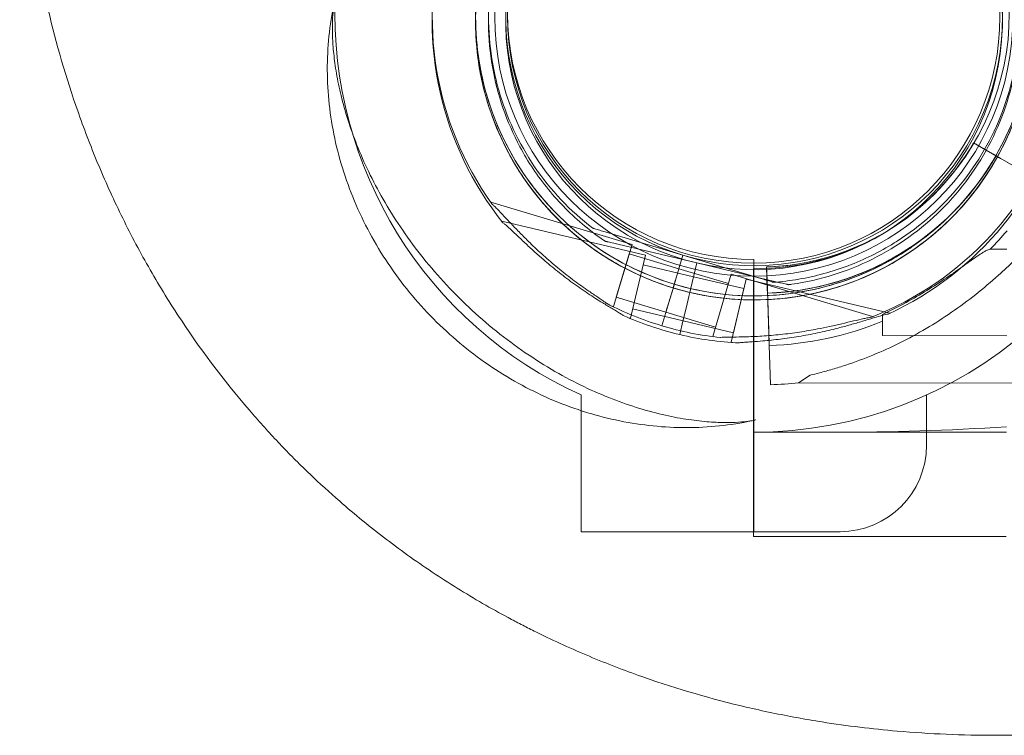
# Model space of a CAD drawing. Units: millimetres. Extents: x 21 to 31521, y 15 to 8515.
# Drawn here: x 5152 to 5380, y 4655 to 4820 of the extents above; entities that cross this region are included whole.
import ezdxf

# ---------------------------------------------------------------- set-up
doc = ezdxf.new("R2010")
doc.units = ezdxf.units.MM
doc.header["$MEASUREMENT"] = 0

msp = doc.modelspace()

# ---------------------------------------------------------------- linework, layer by layer
at = {"color": 0, "linetype": 'Continuous', "lineweight": 0}
for p, q in [((5267.77, 4791.06), (5267.77, 4791.06)), ((5377.17, 4789.44), (5372.8, 4791.98)), ((5372.8, 4791.98), (5372.8, 4791.98)), ((5372.8, 4791.98), (5372.8, 4791.98)), ((5372.8, 4791.98), (5377.17, 4789.44)), ((5375.39, 4790.47), (5379.34, 4788.19)), ((5388.52, 4782.86), (5375.39, 4790.47)), ((5381.66, 4786.84), (5379.34, 4788.19)), ((5293.73, 4768.41), (5261, 4778.21)), ((5361, 4777.56), (5361, 4777.56)), ((5361, 4777.56), (5361, 4777.56)), ((5296.81, 4765.93), (5263.57, 4773.81)), ((5284.62, 4772.2), (5284.62, 4772.2)), ((5287.49, 4771.34), (5305.52, 4765.95)), ((5305.52, 4765.95), (5287.49, 4771.34)), ((5287.49, 4769.19), (5287.49, 4769.19)), ((5289.43, 4754.04), (5293.73, 4768.41)), ((5308.72, 4764.16), (5290.41, 4768.5)), ((5290.41, 4768.5), (5308.72, 4764.16)), ((5354.43, 4768.78), (5354.43, 4768.78)), ((5290.08, 4756.2), (5293.09, 4766.26)), ((5304.58, 4762.82), (5293.09, 4766.26)), ((5293.35, 4751.34), (5296.81, 4765.93)), ((5303.8, 4760.2), (5305.52, 4765.95)), ((5305.52, 4765.95), (5303.8, 4760.2)), ((5303.8, 4760.2), (5305.52, 4765.95)), ((5305.52, 4765.95), (5305.52, 4765.95)), ((5305.52, 4765.95), (5305.52, 4765.95)), ((5323.54, 4760.55), (5305.52, 4765.95)), ((5305.52, 4765.95), (5305.52, 4765.95)), ((5305.52, 4765.95), (5323.54, 4760.55)), ((5376.65, 4767.33), (5380.55, 4767.32)), ((5307.97, 4760.98), (5296.29, 4763.74)), ((5308.72, 4764.16), (5307.34, 4758.32)), ((5307.34, 4758.32), (5308.72, 4764.16)), ((5307.34, 4758.32), (5308.72, 4764.15)), ((5308.72, 4764.15), (5307.34, 4758.32)), ((5308.72, 4764.16), (5308.72, 4764.16)), ((5327.03, 4759.82), (5308.72, 4764.15)), ((5308.72, 4764.15), (5308.72, 4764.15)), ((5308.72, 4764.15), (5327.03, 4759.82)), ((5321.92, 4764.96), (5321.92, 4762.78)), ((5316.08, 4759.38), (5304.58, 4762.82)), ((5312.42, 4747.16), (5316.72, 4761.53)), ((5349.45, 4751.73), (5316.72, 4761.53)), ((5321.87, 4762.78), (5321.87, 4700.79)), ((5321.92, 4762.78), (5321.92, 4733.72)), ((5325.06, 4758.17), (5324.9, 4763.23)), ((5324.9, 4763.23), (5324.9, 4763.23)), ((5324.9, 4763.23), (5325, 4760.23)), ((5324.9, 4763.23), (5325.06, 4758.17)), ((5324.9, 4763.23), (5324.9, 4763.23)), ((5303.22, 4758.29), (5303.51, 4759.24)), ((5303.23, 4758.28), (5303.8, 4760.2)), ((5303.51, 4759.24), (5303.8, 4760.2)), ((5303.8, 4760.2), (5303.8, 4760.2)), ((5303.8, 4760.2), (5303.8, 4760.2)), ((5307.97, 4760.98), (5307.34, 4758.32)), ((5307.97, 4760.97), (5307.34, 4758.32)), ((5319.64, 4758.21), (5307.97, 4760.97)), ((5316.7, 4745.8), (5320.16, 4760.4)), ((5353.41, 4752.52), (5320.16, 4760.4)), ((5325, 4760.23), (5325.5, 4745.06)), ((5325, 4760.23), (5325, 4760.23)), ((5325.5, 4745.06), (5325, 4760.23)), ((5326.42, 4759.69), (5326.42, 4759.69)), ((5329.95, 4759.12), (5329.95, 4759.12)), ((5301.57, 4752.76), (5303.08, 4757.8)), ((5303.22, 4758.28), (5302.53, 4755.98)), ((5302.53, 4755.98), (5303.22, 4758.28)), ((5302.54, 4755.98), (5303.23, 4758.28)), ((5303.07, 4757.78), (5303.08, 4757.8)), ((5303.08, 4757.8), (5303.23, 4758.28)), ((5303.22, 4758.29), (5303.22, 4758.28)), ((5303.23, 4758.28), (5303.23, 4758.28)), ((5306.87, 4756.37), (5307.11, 4757.34)), ((5306.88, 4756.37), (5307.11, 4757.34)), ((5307.11, 4757.34), (5307.34, 4758.32)), ((5307.11, 4757.34), (5307.34, 4758.32)), ((5317.22, 4747.99), (5319.64, 4758.21)), ((5325.1, 4757.17), (5325.06, 4758.17)), ((5301.57, 4752.76), (5290.08, 4756.2)), ((5301.55, 4752.67), (5302.54, 4755.98)), ((5306.32, 4754.03), (5306.87, 4756.37)), ((5306.87, 4756.37), (5306.32, 4754.03)), ((5306.88, 4756.37), (5306.32, 4754.03)), ((5306.32, 4754.03), (5306.88, 4756.37)), ((5325.15, 4755.67), (5325.24, 4752.98)), ((5325.15, 4755.67), (5325.15, 4755.67)), ((5289.43, 4754.04), (5289.16, 4754.12)), ((5305.55, 4750.76), (5293.87, 4753.53)), ((5301.55, 4752.67), (5300.63, 4749.63)), ((5300.63, 4749.63), (5301.55, 4752.67)), ((5300.63, 4749.63), (5301.55, 4752.67)), ((5301.55, 4752.67), (5301.55, 4752.67)), ((5313.07, 4749.32), (5301.57, 4752.76)), ((5305.52, 4750.67), (5306.32, 4754.03)), ((5305.53, 4750.67), (5306.32, 4754.03)), ((5325.24, 4752.98), (5325.39, 4748.55)), ((5351.74, 4752.23), (5351.73, 4747.38)), ((5293.35, 4751.34), (5293.08, 4751.4)), ((5305.52, 4750.67), (5304.79, 4747.58)), ((5304.79, 4747.58), (5305.52, 4750.67)), ((5305.53, 4750.67), (5304.79, 4747.58)), ((5304.79, 4747.58), (5305.53, 4750.67)), ((5317.22, 4747.99), (5305.54, 4750.76)), ((5325.5, 4745.05), (5325.39, 4748.55)), ((5325.39, 4748.55), (5325.5, 4745.05)), ((5351.73, 4747.38), (5380.51, 4747.32)), ((5312.69, 4747.08), (5312.42, 4747.16)), ((5316.97, 4745.74), (5316.7, 4745.8)), ((5325.5, 4745.06), (5325.65, 4740.62)), ((5325.81, 4735.96), (5325.65, 4740.62)), ((5325.65, 4740.62), (5325.65, 4740.62)), ((5325.65, 4740.62), (5325.81, 4735.96)), ((5334.98, 4738.19), (5332.29, 4736.42)), ((5332.29, 4736.42), (5399.3, 4736.28)), ((5321.92, 4733.72), (5321.92, 4733.72)), ((5321.92, 4733.72), (5321.92, 4724.96)), ((5281.92, 4733.59), (5281.92, 4701.94)), ((5361.92, 4733.59), (5361.92, 4721.94)), ((5321.92, 4724.96), (5340.37, 4724.96)), ((5321.92, 4701.94), (5321.92, 4724.96)), ((5340.37, 4724.96), (5380.43, 4724.96)), ((5281.92, 4701.94), (5341.92, 4701.94)), ((5321.87, 4700.79), (5380.37, 4700.79))]:
    msp.add_line(p, q, dxfattribs=at)
for radius in [60, 57]:
    msp.add_circle((5321.92, 4821.11), radius, dxfattribs=at)
for centre, radius, start, end in [((5321.92, 4821.96), 97, 351.7041, 65.6461), ((5322.01, 4821.03), 74.54, 111.2676, 215.4031), ((5321.98, 4820.11), 74.54, 114.5969, 218.7324), ((5321.98, 4820.11), 64.5, 76.6647, 256.6647), ((5322.01, 4821.03), 64.5, 73.3353, 253.3334), ((5322.01, 4821.03), 64.5, 73.3353, 253.3334), ((5321.98, 4820.1), 64.5, 256.6647, 76.6647), ((5322.01, 4821.03), 64.5, 301.8194, 73.3334), ((5321.92, 4821.96), 59.18, 270, 90), ((5321.98, 4820.11), 57.5, 76.6647, 256.6647), ((5321.98, 4820.11), 57.5, 76.6647, 256.6647), ((5322.01, 4821.03), 57.5, 73.3353, 253.3353), ((5322.01, 4821.03), 57.5, 73.3353, 253.3331), ((5321.92, 4821.96), 57, 90, 270), ((5322.01, 4821.03), 57.5, 253.3353, 73.3331), ((5322.01, 4821.03), 57.5, 253.3353, 73.3331), ((5321.98, 4820.1), 57.5, 256.6647, 76.6647), ((5321.98, 4820.1), 57.5, 256.6647, 76.6647), ((5321.98, 4820.1), 74.54, 294.5969, 38.7324), ((5322.01, 4821.03), 74.54, 317.4812, 35.4031), ((5321.98, 4820.1), 64.5, 256.6647, 28.1806), ((5321.92, 4821.96), 97, 177.8831, 245.6461), ((5321.92, 4821.96), 97, 270, 351.704), ((5322.98, 4820.69), 57.5, 271.9108, 330.0421), ((5322.98, 4820.69), 57.5, 271.9108, 330.0421), ((5321.98, 4820.11), 64.5, 208.1806, 256.6647), ((5322.98, 4820.69), 63.56, 271.9108, 330.0266), ((5322.98, 4820.69), 63.56, 271.9108, 311.3958), ((5322.01, 4821.03), 74.54, 291.2676, 317.4785), ((5322.98, 4820.69), 75.69, 315.1659, 319.5329), ((5322.01, 4821.03), 74.54, 317.4785, 317.4812), ((5322.01, 4821.03), 64.5, 253.3353, 301.8194), ((5321.92, 4821.96), 59.18, 269.9457, 270), ((5322.01, 4821.03), 74.54, 242.6605, 253.3353), ((5321.98, 4820.11), 74.54, 245.9898, 256.6647), ((5322.01, 4821.03), 74.54, 253.337, 264.0102), ((5322.98, 4820.69), 75.69, 271.9108, 292.3348), ((5321.98, 4820.1), 74.54, 256.6647, 267.3395), ((5322.98, 4820.69), 84.78, 271.9108, 276.3028), ((5341.92, 4721.94), 20, 270, 0)]:
    msp.add_arc(centre, radius, start, end, dxfattribs=at)
for centre, major_axis, ratio, start_param, end_param in [((5241.14, 4644.51), (42.3, 90.61), 0.149865, 6.283119, 6.283229), ((5300.63, 4786.98), (-18.43, -57.1), 0.292649, 0.000015, 0.000021)]:
    msp.add_ellipse(centre, major_axis=major_axis, ratio=ratio, start_param=start_param, end_param=end_param, dxfattribs=at)
for points, knots in [([(5265.13, 4789.64), (5261.88, 4795.71), (5259.61, 4802.3), (5257.26, 4815.85), (5257.18, 4822.82), (5259.21, 4836.43), (5261.32, 4843.07), (5267.53, 4855.35), (5271.62, 4860.99), (5281.38, 4870.69), (5287.04, 4874.75), (5299.35, 4880.9), (5306.01, 4882.97), (5319.63, 4884.93), (5326.59, 4884.81), (5334.54, 4883.38), (5335.7, 4883.14), (5336.86, 4882.87)], [2.649749, 2.649749, 2.649749, 2.649749, 2.969749, 2.969749, 3.289749, 3.289749, 3.609749, 3.609749, 3.929749, 3.929749, 4.249749, 4.249749, 4.569749, 4.569749, 4.889749, 4.889749, 4.945134, 4.945134, 4.945134, 4.945134]), ([(5340.51, 4882.82), (5347.1, 4880.85), (5353.37, 4877.81), (5364.64, 4869.92), (5369.64, 4865.07), (5377.85, 4854.03), (5381.07, 4847.85), (5385.4, 4834.79), (5386.51, 4827.91), (5386.51, 4814.15), (5385.4, 4807.27), (5381.07, 4794.21), (5377.85, 4788.03), (5369.63, 4776.99), (5364.63, 4772.14), (5358.02, 4767.51), (5357.03, 4766.85), (5356.01, 4766.23)], [0.290887, 0.290887, 0.290887, 0.290887, 0.610887, 0.610887, 0.930887, 0.930887, 1.250887, 1.250887, 1.570887, 1.570887, 1.890887, 1.890887, 2.210887, 2.210887, 2.530887, 2.530887, 2.586239, 2.586239, 2.586239, 2.586239]), ([(5151.92, 4880.67), (5151.92, 4880.59), (5151.92, 4880.52), (5151.92, 4880.45), (5151.92, 4878.6), (5151.97, 4874.88), (5152.33, 4863.64), (5153.81, 4846.39), (5158.08, 4822.85), (5162.66, 4807.03), (5165.43, 4799.16), (5165.49, 4799), (5165.54, 4798.84), (5165.6, 4798.68), (5166.32, 4796.65), (5167.82, 4792.6), (5170.26, 4786.54), (5172.9, 4780.51), (5176.7, 4772.49), (5182, 4762.53), (5191.62, 4746.91), (5201.07, 4734.5), (5209.37, 4725.23), (5212.55, 4721.82), (5215.81, 4718.49), (5220.25, 4714.16), (5227.13, 4707.88), (5236.76, 4700.03), (5248.1, 4691.98), (5257.87, 4685.97), (5264.81, 4682.15), (5268.79, 4680.07), (5272.79, 4678.06), (5277.81, 4675.69), (5283.85, 4673.05), (5289.9, 4670.62), (5293.95, 4669.12), (5295.98, 4668.41), (5296.14, 4668.35), (5296.31, 4668.29), (5296.48, 4668.23), (5304.38, 4665.47), (5314.29, 4662.61), (5326.07, 4660), (5331.93, 4658.86), (5341.66, 4657.2), (5357.09, 4655.34), (5370.31, 4654.8), (5377.76, 4654.8)], [-20.012955, -20.012955, -20.012955, -20.012955, -19.999212, -19.999212, -19.999212, -19.649204, -19.299195, -17.89916, -16.499126, -15.099091, -15.099091, -15.099091, -15.07054, -15.07054, -15.07054, -14.709351, -14.348161, -13.986972, -13.625782, -12.903403, -12.181024, -10.736265, -10.495472, -10.254679, -10.013886, -9.773093, -9.291507, -8.569127, -7.846748, -7.124369, -6.763179, -6.582584, -6.40199, -6.0408, -5.67961, -5.318421, -4.957231, -4.957231, -4.957231, -4.92757, -4.92757, -4.92757, -3.519693, -3.167724, -2.815754, -2.463785, -1.407877, 0, 0, 0, 0]), ([(5267.77, 4791.06), (5264.68, 4796.84), (5262.51, 4803.13), (5260.27, 4816.05), (5260.19, 4822.7), (5262.13, 4835.67), (5264.14, 4842), (5270.06, 4853.71), (5273.97, 4859.09), (5283.27, 4868.34), (5288.67, 4872.21), (5300.41, 4878.07), (5306.75, 4880.05), (5313.5, 4881.02), (5313.76, 4881.05), (5314.02, 4881.09)], [2.649749, 2.649749, 2.649749, 2.649749, 2.969749, 2.969749, 3.289749, 3.289749, 3.609749, 3.609749, 3.929749, 3.929749, 4.249749, 4.249749, 4.569749, 4.569749, 4.582482, 4.582482, 4.582482, 4.582482]), ([(5303.51, 4759.24), (5296.92, 4761.21), (5290.65, 4764.25), (5279.38, 4772.14), (5274.38, 4777), (5266.16, 4788.04), (5262.94, 4794.22), (5258.62, 4807.28), (5257.51, 4814.16), (5257.51, 4827.92), (5258.62, 4834.8), (5262.95, 4847.86), (5266.17, 4854.04), (5274.39, 4865.07), (5279.39, 4869.93), (5286, 4874.56), (5286.99, 4875.21), (5288, 4875.84)], [3.43248, 3.43248, 3.43248, 3.43248, 3.75248, 3.75248, 4.07248, 4.07248, 4.39248, 4.39248, 4.71248, 4.71248, 5.03248, 5.03248, 5.35248, 5.35248, 5.67248, 5.67248, 5.727832, 5.727832, 5.727832, 5.727832]), ([(5284.62, 4772.2), (5279.41, 4776.19), (5274.85, 4781.02), (5267.47, 4791.87), (5264.65, 4797.89), (5261.06, 4810.51), (5260.28, 4817.1), (5260.84, 4830.21), (5262.18, 4836.72), (5266.84, 4848.99), (5270.15, 4854.74), (5278.43, 4864.92), (5283.39, 4869.34), (5289.14, 4873.01), (5289.36, 4873.15), (5289.58, 4873.29)], [3.795098, 3.795098, 3.795098, 3.795098, 4.115098, 4.115098, 4.435098, 4.435098, 4.755098, 4.755098, 5.075098, 5.075098, 5.395098, 5.395098, 5.715098, 5.715098, 5.727832, 5.727832, 5.727832, 5.727832]), ([(5359.4, 4869.86), (5364.61, 4865.87), (5369.17, 4861.05), (5376.55, 4850.2), (5379.36, 4844.18), (5382.95, 4831.56), (5383.73, 4824.96), (5383.17, 4811.85), (5381.83, 4805.35), (5377.18, 4793.08), (5373.86, 4787.32), (5365.58, 4777.14), (5360.62, 4772.72), (5354.88, 4769.05), (5354.65, 4768.91), (5354.43, 4768.78)], [0.653506, 0.653506, 0.653506, 0.653506, 0.973506, 0.973506, 1.293506, 1.293506, 1.613506, 1.613506, 1.933506, 1.933506, 2.253506, 2.253506, 2.573506, 2.573506, 2.586239, 2.586239, 2.586239, 2.586239]), ([(5378.84, 4850.56), (5382.09, 4844.5), (5384.36, 4837.91), (5386.71, 4824.36), (5386.79, 4817.39), (5384.76, 4803.78), (5382.65, 4797.14), (5376.44, 4784.86), (5372.34, 4779.22), (5362.59, 4769.52), (5356.93, 4765.46), (5344.61, 4759.31), (5337.96, 4757.24), (5324.34, 4755.28), (5317.37, 4755.4), (5309.43, 4756.83), (5308.26, 4757.07), (5307.11, 4757.34)], [5.791341, 5.791341, 5.791341, 5.791341, 6.111341, 6.111341, 6.431341, 6.431341, 6.751341, 6.751341, 7.071341, 7.071341, 7.391341, 7.391341, 7.711341, 7.711341, 8.031341, 8.031341, 8.086727, 8.086727, 8.086727, 8.086727]), ([(5376.19, 4849.15), (5379.29, 4843.37), (5381.45, 4837.08), (5383.7, 4824.16), (5383.78, 4817.51), (5381.84, 4804.54), (5379.83, 4798.21), (5373.9, 4786.5), (5370, 4781.12), (5360.7, 4771.87), (5355.3, 4768), (5343.56, 4762.14), (5337.22, 4760.16), (5330.47, 4759.19), (5330.21, 4759.16), (5329.95, 4759.12)], [5.791341, 5.791341, 5.791341, 5.791341, 6.111341, 6.111341, 6.431341, 6.431341, 6.751341, 6.751341, 7.071341, 7.071341, 7.391341, 7.391341, 7.711341, 7.711341, 7.724075, 7.724075, 7.724075, 7.724075]), ([(5282.2, 4729.88), (5279.64, 4730.71), (5277.12, 4731.66), (5272.17, 4733.81), (5269.74, 4735.01), (5264.99, 4737.64), (5262.66, 4739.08), (5258.15, 4742.18), (5255.96, 4743.84), (5251.73, 4747.37), (5249.69, 4749.24), (5245.81, 4753.16), (5243.95, 4755.21), (5240.45, 4759.49), (5238.8, 4761.71), (5235.73, 4766.29), (5234.3, 4768.65), (5231.69, 4773.49), (5230.5, 4775.96), (5228.39, 4781), (5227.46, 4783.56), (5225.87, 4788.74), (5225.2, 4791.36), (5224.15, 4796.61), (5223.76, 4799.26), (5223.26, 4804.53), (5223.14, 4807.17), (5223.19, 4812.41), (5223.34, 4815.01), (5223.93, 4820.17), (5224.36, 4822.74), (5224.93, 4825.27)], [0, 0, 0, 0, 8.094076, 8.094076, 16.220354, 16.220354, 24.412285, 24.412285, 32.654051, 32.654051, 40.9277, 40.9277, 49.21641, 49.21641, 57.505607, 57.505607, 65.776822, 65.776822, 74.014782, 74.014782, 82.200561, 82.200561, 90.316754, 90.316754, 98.346467, 98.346467, 106.284802, 106.284802, 114.131884, 114.131884, 121.943169, 121.943169, 121.943169, 121.943169]), ([(5224.92, 4825.26), (5224.87, 4825), (5224.79, 4824.6), (5224.63, 4823.55), (5224.55, 4822.9), (5224.41, 4821.37), (5224.36, 4820.47), (5224.32, 4818.45), (5224.34, 4817.33), (5224.45, 4814.86), (5224.55, 4813.5), (5224.88, 4810.6), (5225.1, 4809.05), (5225.7, 4805.77), (5226.07, 4804.03), (5226.98, 4800.42), (5227.52, 4798.55), (5228.78, 4794.69), (5229.51, 4792.7), (5231.17, 4788.64), (5232.1, 4786.56), (5234.17, 4782.36), (5235.31, 4780.24), (5237.81, 4775.96), (5239.17, 4773.82), (5242.11, 4769.54), (5243.7, 4767.41), (5247.08, 4763.19), (5248.88, 4761.12), (5252.66, 4757.06), (5254.65, 4755.08), (5258.78, 4751.27), (5260.93, 4749.44), (5265.32, 4745.97), (5267.58, 4744.33), (5272.12, 4741.29), (5274.42, 4739.87), (5278.95, 4737.32), (5281.19, 4736.17), (5283.44, 4735.12)], [0, 0, 0, 0, 5.331425, 5.331425, 10.588866, 10.588866, 15.99953, 15.99953, 21.557864, 21.557864, 27.390483, 27.390483, 33.465902, 33.465902, 39.827669, 39.827669, 46.420239, 46.420239, 53.294172, 53.294172, 60.455027, 60.455027, 67.892711, 67.892711, 75.620672, 75.620672, 83.62639, 83.62639, 91.866682, 91.866682, 100.272552, 100.272552, 108.734384, 108.734384, 117.130507, 117.130507, 125.343995, 125.343995, 133.128478, 133.128478, 133.128478, 133.128478]), ([(5287.49, 4769.19), (5285.85, 4770.3), (5284.26, 4771.49), (5281.21, 4774.02), (5279.75, 4775.36), (5276.95, 4778.17), (5275.62, 4779.65), (5273.11, 4782.72), (5271.93, 4784.31), (5269.73, 4787.61), (5268.71, 4789.31), (5267.77, 4791.06)], [2.1661932, 2.1661932, 2.1661932, 2.1661932, 2.2629042, 2.2629042, 2.3596153, 2.3596153, 2.4563264, 2.4563264, 2.5530374, 2.5530374, 2.6497485, 2.6497485, 2.6497485, 2.6497485]), ([(5372.8, 4791.98), (5372.8, 4791.98), (5372.81, 4791.97), (5372.88, 4791.93), (5372.93, 4791.9), (5373.05, 4791.83), (5373.14, 4791.78), (5373.33, 4791.67), (5373.44, 4791.6), (5373.67, 4791.47), (5373.8, 4791.39), (5374.09, 4791.23), (5374.25, 4791.14), (5374.55, 4790.96), (5374.71, 4790.87), (5375.06, 4790.67), (5375.23, 4790.57), (5375.39, 4790.47)], [8.885792, 8.885792, 8.885792, 8.885792, 9.441152, 9.441152, 9.996512, 9.996512, 10.551874, 10.551874, 11.107235, 11.107235, 11.662598, 11.662598, 12.21796, 12.21796, 12.773324, 12.773324, 13.328688, 13.328688, 13.328688, 13.328688]), ([(5375.39, 4790.47), (5375.23, 4790.57), (5375.06, 4790.67), (5374.71, 4790.87), (5374.55, 4790.96), (5374.25, 4791.14), (5374.09, 4791.23), (5373.8, 4791.39), (5373.67, 4791.47), (5373.44, 4791.6), (5373.33, 4791.67), (5373.14, 4791.78), (5373.05, 4791.83), (5372.93, 4791.9), (5372.88, 4791.93), (5372.81, 4791.97), (5372.8, 4791.98), (5372.8, 4791.98)], [4.442895, 4.442895, 4.442895, 4.442895, 4.998259, 4.998259, 5.553623, 5.553623, 6.108986, 6.108986, 6.664348, 6.664348, 7.21971, 7.21971, 7.775071, 7.775071, 8.330431, 8.330431, 8.885792, 8.885792, 8.885792, 8.885792]), ([(5307.11, 4757.34), (5303.57, 4758.18), (5300.1, 4759.32), (5293.4, 4762.17), (5290.17, 4763.88), (5284.05, 4767.81), (5281.16, 4770.04), (5275.78, 4774.95), (5273.31, 4777.63), (5268.84, 4783.38), (5266.85, 4786.44), (5265.13, 4789.64)], [1.8035413, 1.8035413, 1.8035413, 1.8035413, 1.9727827, 1.9727827, 2.1420242, 2.1420242, 2.3112656, 2.3112656, 2.4805071, 2.4805071, 2.6497485, 2.6497485, 2.6497485, 2.6497485]), ([(5378.04, 4788.94), (5377.35, 4787.74), (5376.62, 4786.57), (5375.09, 4784.28), (5374.29, 4783.16), (5372.62, 4780.97), (5371.74, 4779.9), (5369.93, 4777.83), (5368.99, 4776.82), (5367.05, 4774.87), (5366.04, 4773.92), (5365.01, 4773.01)], [2.0939303, 2.0939303, 2.0939303, 2.0939303, 2.1589643, 2.1589643, 2.2239983, 2.2239983, 2.2890323, 2.2890323, 2.3540663, 2.3540663, 2.4191003, 2.4191003, 2.4191003, 2.4191003]), ([(5378.04, 4788.94), (5378.04, 4788.94), (5378.03, 4788.94), (5378.01, 4788.95), (5377.99, 4788.96), (5377.95, 4788.99), (5377.92, 4789), (5377.86, 4789.04), (5377.82, 4789.06), (5377.75, 4789.11), (5377.7, 4789.13), (5377.61, 4789.19), (5377.55, 4789.22), (5377.46, 4789.28), (5377.4, 4789.31), (5377.29, 4789.38), (5377.23, 4789.41), (5377.17, 4789.44)], [0, 0, 0, 0, 0.18512, 0.18512, 0.37024, 0.37024, 0.555361, 0.555361, 0.740481, 0.740481, 0.925602, 0.925602, 1.110723, 1.110723, 1.295844, 1.295844, 1.480965, 1.480965, 1.480965, 1.480965]), ([(5377.17, 4789.44), (5377.23, 4789.41), (5377.29, 4789.38), (5377.4, 4789.31), (5377.46, 4789.28), (5377.55, 4789.22), (5377.61, 4789.19), (5377.7, 4789.13), (5377.75, 4789.11), (5377.82, 4789.06), (5377.86, 4789.04), (5377.92, 4789), (5377.95, 4788.99), (5377.99, 4788.96), (5378.01, 4788.95), (5378.03, 4788.94), (5378.04, 4788.94), (5378.04, 4788.94)], [-1.480965, -1.480965, -1.480965, -1.480965, -1.295844, -1.295844, -1.110723, -1.110723, -0.925602, -0.925602, -0.740481, -0.740481, -0.555361, -0.555361, -0.37024, -0.37024, -0.18512, -0.18512, 0, 0, 0, 0]), ([(5379.34, 4788.19), (5379.26, 4788.23), (5379.17, 4788.28), (5379, 4788.38), (5378.91, 4788.43), (5378.77, 4788.52), (5378.69, 4788.56), (5378.54, 4788.65), (5378.48, 4788.69), (5378.36, 4788.75), (5378.31, 4788.78), (5378.21, 4788.84), (5378.17, 4788.86), (5378.11, 4788.9), (5378.08, 4788.91), (5378.05, 4788.93), (5378.04, 4788.94), (5378.04, 4788.94)], [2.221447, 2.221447, 2.221447, 2.221447, 2.499129, 2.499129, 2.776811, 2.776811, 3.054492, 3.054492, 3.332173, 3.332173, 3.609854, 3.609854, 3.887534, 3.887534, 4.165215, 4.165215, 4.442895, 4.442895, 4.442895, 4.442895]), ([(5378.04, 4788.94), (5378.04, 4788.94), (5378.05, 4788.93), (5378.08, 4788.91), (5378.11, 4788.9), (5378.17, 4788.86), (5378.21, 4788.84), (5378.31, 4788.78), (5378.36, 4788.75), (5378.48, 4788.69), (5378.54, 4788.65), (5378.69, 4788.56), (5378.77, 4788.52), (5378.91, 4788.43), (5379, 4788.38), (5379.17, 4788.28), (5379.26, 4788.23), (5379.34, 4788.19)], [4.442895, 4.442895, 4.442895, 4.442895, 4.720575, 4.720575, 4.998255, 4.998255, 5.275936, 5.275936, 5.553616, 5.553616, 5.831298, 5.831298, 6.108979, 6.108979, 6.386661, 6.386661, 6.664342, 6.664342, 6.664342, 6.664342]), ([(5287.78, 4754.82), (5287.76, 4754.83), (5287.75, 4754.84), (5287.6, 4754.98), (5287.41, 4755.12), (5286.95, 4755.45), (5286.65, 4755.66), (5286, 4756.09), (5285.66, 4756.32), (5284.62, 4757.02), (5283.9, 4757.51), (5282.19, 4758.71), (5281.07, 4759.51), (5278.81, 4761.21), (5277.67, 4762.11), (5275.4, 4763.97), (5274.28, 4764.94), (5272.13, 4766.87), (5271.09, 4767.84), (5269.45, 4769.44), (5268.76, 4770.12), (5267.39, 4771.52), (5266.7, 4772.23), (5265.38, 4773.62), (5264.75, 4774.3), (5263.55, 4775.57), (5262.99, 4776.16), (5262.23, 4776.93), (5261.98, 4777.18), (5261.57, 4777.57), (5261.41, 4777.72), (5261.25, 4777.85)], [0.834091, 0.834091, 0.834091, 0.834091, 0.923404, 0.923404, 1.846807, 1.846807, 3.113418, 3.113418, 4.38003, 4.38003, 6.913252, 6.913252, 10.995476, 10.995476, 15.0777, 15.0777, 19.159924, 19.159924, 23.242148, 23.242148, 26.040521, 26.040521, 28.838895, 28.838895, 31.637268, 31.637268, 34.435642, 34.435642, 35.813659, 35.813659, 36.832291, 36.832291, 36.832291, 36.832291]), ([(5261.25, 4777.85), (5261.41, 4777.72), (5261.57, 4777.57), (5261.98, 4777.18), (5262.23, 4776.93), (5262.99, 4776.16), (5263.55, 4775.57), (5264.75, 4774.3), (5265.38, 4773.62), (5266.7, 4772.23), (5267.39, 4771.52), (5268.76, 4770.12), (5269.45, 4769.44), (5271.09, 4767.84), (5272.13, 4766.87), (5274.28, 4764.94), (5275.4, 4763.97), (5277.67, 4762.11), (5278.81, 4761.21), (5281.07, 4759.51), (5282.19, 4758.71), (5283.9, 4757.51), (5284.62, 4757.02), (5285.66, 4756.32), (5286, 4756.09), (5286.65, 4755.66), (5286.95, 4755.45), (5287.41, 4755.12), (5287.6, 4754.98), (5287.75, 4754.84), (5287.76, 4754.83), (5287.78, 4754.82)], [3.115418, 3.115418, 3.115418, 3.115418, 4.134051, 4.134051, 5.512068, 5.512068, 8.310441, 8.310441, 11.108815, 11.108815, 13.907188, 13.907188, 16.705562, 16.705562, 20.787786, 20.787786, 24.870009, 24.870009, 28.952233, 28.952233, 33.034457, 33.034457, 35.56768, 35.56768, 36.834291, 36.834291, 38.100902, 38.100902, 39.024306, 39.024306, 39.113619, 39.113619, 39.113619, 39.113619]), ([(5361, 4777.56), (5359.02, 4775.81), (5356.92, 4774.2), (5352.51, 4771.29), (5350.21, 4769.98), (5345.44, 4767.7), (5342.98, 4766.72), (5337.95, 4765.11), (5335.38, 4764.48), (5330.17, 4763.58), (5327.54, 4763.31), (5324.9, 4763.23)], [2.4191003, 2.4191003, 2.4191003, 2.4191003, 2.5569288, 2.5569288, 2.6947574, 2.6947574, 2.8325859, 2.8325859, 2.9704144, 2.9704144, 3.1082429, 3.1082429, 3.1082429, 3.1082429]), ([(5393.7, 4776.53), (5393.6, 4776.44), (5393.51, 4776.35), (5392.88, 4775.75), (5392.31, 4775.17), (5391.32, 4774.15), (5390.9, 4773.7), (5390, 4772.74), (5389.53, 4772.24), (5388.54, 4771.19), (5388.03, 4770.64), (5386.96, 4769.51), (5386.41, 4768.94), (5385.28, 4767.76), (5384.69, 4767.17), (5383.5, 4765.97), (5382.9, 4765.37), (5381.05, 4763.58), (5379.8, 4762.41), (5376.88, 4759.79), (5375.12, 4758.31), (5371.5, 4755.44), (5369.64, 4754.05), (5365.8, 4751.41), (5363.84, 4750.15), (5359.84, 4747.79), (5357.8, 4746.68), (5353.68, 4744.63), (5351.6, 4743.69), (5347.44, 4741.98), (5345.35, 4741.21), (5342.24, 4740.18), (5341.21, 4739.86), (5339.16, 4739.26), (5338.14, 4738.98), (5336.41, 4738.53), (5335.69, 4738.35), (5334.98, 4738.19)], [105.624581, 105.624581, 105.624581, 105.624581, 106.295101, 106.295101, 109.970384, 109.970384, 112.47679, 112.47679, 114.983197, 114.983197, 117.489604, 117.489604, 119.996011, 119.996011, 122.502417, 122.502417, 125.008824, 125.008824, 130.021638, 130.021638, 136.880429, 136.880429, 143.73922, 143.73922, 150.59801, 150.59801, 157.456801, 157.456801, 164.315592, 164.315592, 171.174383, 171.174383, 174.603779, 174.603779, 178.033174, 178.033174, 180.485141, 180.485141, 180.485141, 180.485141]), ([(5334.98, 4738.19), (5335.69, 4738.35), (5336.41, 4738.53), (5338.14, 4738.98), (5339.16, 4739.26), (5341.21, 4739.86), (5342.24, 4740.18), (5345.35, 4741.21), (5347.44, 4741.98), (5351.6, 4743.69), (5353.68, 4744.63), (5357.8, 4746.68), (5359.84, 4747.79), (5363.84, 4750.15), (5365.8, 4751.41), (5369.64, 4754.05), (5371.5, 4755.44), (5375.12, 4758.31), (5376.88, 4759.79), (5379.8, 4762.41), (5381.05, 4763.58), (5382.9, 4765.37), (5383.5, 4765.97), (5384.69, 4767.17), (5385.28, 4767.76), (5386.41, 4768.94), (5386.96, 4769.51), (5388.03, 4770.64), (5388.54, 4771.19), (5389.53, 4772.24), (5390, 4772.74), (5390.9, 4773.7), (5391.32, 4774.15), (5392.31, 4775.17), (5392.88, 4775.75), (5393.51, 4776.35), (5393.6, 4776.44), (5393.7, 4776.53)], [4.406824, 4.406824, 4.406824, 4.406824, 6.858791, 6.858791, 10.288186, 10.288186, 13.717582, 13.717582, 20.576373, 20.576373, 27.435164, 27.435164, 34.293955, 34.293955, 41.152746, 41.152746, 48.011537, 48.011537, 54.870328, 54.870328, 59.883141, 59.883141, 62.389548, 62.389548, 64.895955, 64.895955, 67.402361, 67.402361, 69.908768, 69.908768, 72.415175, 72.415175, 74.921582, 74.921582, 78.596864, 78.596864, 79.267384, 79.267384, 79.267384, 79.267384]), ([(5291.66, 4752.02), (5291.64, 4752.03), (5291.63, 4752.04), (5291.47, 4752.16), (5291.27, 4752.3), (5290.79, 4752.6), (5290.48, 4752.79), (5289.81, 4753.19), (5289.46, 4753.4), (5288.38, 4754.04), (5287.63, 4754.48), (5285.85, 4755.57), (5284.69, 4756.31), (5282.34, 4757.87), (5281.14, 4758.71), (5278.77, 4760.43), (5277.6, 4761.33), (5275.33, 4763.14), (5274.24, 4764.05), (5272.51, 4765.55), (5271.78, 4766.19), (5270.33, 4767.5), (5269.61, 4768.17), (5268.21, 4769.48), (5267.53, 4770.12), (5266.26, 4771.32), (5265.67, 4771.88), (5264.87, 4772.61), (5264.61, 4772.84), (5264.18, 4773.2), (5264, 4773.35), (5263.84, 4773.47)], [0.834091, 0.834091, 0.834091, 0.834091, 0.923404, 0.923404, 1.846807, 1.846807, 3.113418, 3.113418, 4.38003, 4.38003, 6.913252, 6.913252, 10.995476, 10.995476, 15.0777, 15.0777, 19.159924, 19.159924, 23.242148, 23.242148, 26.040521, 26.040521, 28.838895, 28.838895, 31.637268, 31.637268, 34.435642, 34.435642, 35.813659, 35.813659, 36.832291, 36.832291, 36.832291, 36.832291]), ([(5365.01, 4773.01), (5362.82, 4771.08), (5360.49, 4769.3), (5355.62, 4766.08), (5353.08, 4764.63), (5347.81, 4762.11), (5345.09, 4761.03), (5339.53, 4759.25), (5336.68, 4758.56), (5330.93, 4757.56), (5328.02, 4757.27), (5325.1, 4757.17)], [2.4191003, 2.4191003, 2.4191003, 2.4191003, 2.5569288, 2.5569288, 2.6947574, 2.6947574, 2.8325859, 2.8325859, 2.9704144, 2.9704144, 3.1082429, 3.1082429, 3.1082429, 3.1082429]), ([(5284.62, 4772.2), (5284.62, 4772.2), (5284.63, 4772.2), (5284.65, 4772.19), (5284.68, 4772.19), (5284.75, 4772.16), (5284.81, 4772.15), (5284.94, 4772.11), (5285.01, 4772.09), (5285.25, 4772.01), (5285.44, 4771.96), (5285.84, 4771.84), (5286.04, 4771.78), (5286.67, 4771.59), (5287.1, 4771.46), (5287.49, 4771.34)], [0, 0, 0, 0, 0.115927, 0.115927, 0.255237, 0.255237, 0.491112, 0.491112, 0.726988, 0.726988, 1.340541, 1.340541, 1.954094, 1.954094, 3.1812, 3.1812, 3.1812, 3.1812]), ([(5287.49, 4771.34), (5287.1, 4771.46), (5286.67, 4771.59), (5286.04, 4771.78), (5285.84, 4771.84), (5285.44, 4771.96), (5285.25, 4772.01), (5285.01, 4772.09), (5284.94, 4772.11), (5284.81, 4772.15), (5284.75, 4772.16), (5284.68, 4772.19), (5284.65, 4772.19), (5284.63, 4772.2), (5284.62, 4772.2), (5284.62, 4772.2)], [-3.1812, -3.1812, -3.1812, -3.1812, -1.954094, -1.954094, -1.340541, -1.340541, -0.726988, -0.726988, -0.491112, -0.491112, -0.255237, -0.255237, -0.115927, -0.115927, 0, 0, 0, 0]), ([(5290.41, 4768.5), (5290.02, 4768.59), (5289.58, 4768.69), (5288.94, 4768.84), (5288.73, 4768.89), (5288.33, 4768.99), (5288.14, 4769.04), (5287.89, 4769.09), (5287.82, 4769.11), (5287.69, 4769.14), (5287.63, 4769.16), (5287.55, 4769.17), (5287.53, 4769.18), (5287.5, 4769.19), (5287.49, 4769.19), (5287.49, 4769.19)], [-3.1812, -3.1812, -3.1812, -3.1812, -1.954094, -1.954094, -1.340541, -1.340541, -0.726988, -0.726988, -0.491112, -0.491112, -0.255237, -0.255237, -0.115927, -0.115927, 0, 0, 0, 0]), ([(5287.49, 4769.19), (5287.49, 4769.19), (5287.5, 4769.19), (5287.53, 4769.18), (5287.55, 4769.17), (5287.63, 4769.16), (5287.69, 4769.14), (5287.82, 4769.11), (5287.89, 4769.09), (5288.14, 4769.04), (5288.33, 4768.99), (5288.73, 4768.89), (5288.94, 4768.84), (5289.58, 4768.69), (5290.02, 4768.59), (5290.41, 4768.5)], [0, 0, 0, 0, 0.115927, 0.115927, 0.255237, 0.255237, 0.491112, 0.491112, 0.726988, 0.726988, 1.340541, 1.340541, 1.954094, 1.954094, 3.1812, 3.1812, 3.1812, 3.1812]), ([(5354.43, 4768.78), (5352.75, 4767.73), (5351.01, 4766.77), (5347.46, 4765.01), (5345.64, 4764.22), (5341.93, 4762.82), (5340.04, 4762.2), (5336.21, 4761.16), (5334.28, 4760.74), (5330.37, 4760.07), (5328.4, 4759.83), (5326.42, 4759.69)], [2.5862393, 2.5862393, 2.5862393, 2.5862393, 2.6829503, 2.6829503, 2.7796614, 2.7796614, 2.8763725, 2.8763725, 2.9730835, 2.9730835, 3.0697946, 3.0697946, 3.0697946, 3.0697946]), ([(5356.01, 4766.23), (5352.92, 4764.31), (5349.67, 4762.65), (5342.93, 4759.91), (5339.44, 4758.83), (5332.33, 4757.26), (5328.71, 4756.78), (5321.44, 4756.43), (5317.79, 4756.57), (5310.57, 4757.45), (5307, 4758.2), (5303.51, 4759.24)], [2.5862393, 2.5862393, 2.5862393, 2.5862393, 2.7554807, 2.7554807, 2.9247221, 2.9247221, 3.0939636, 3.0939636, 3.263205, 3.263205, 3.4324464, 3.4324464, 3.4324464, 3.4324464]), ([(5351.74, 4752.23), (5352.94, 4752.8), (5354.18, 4753.41), (5357.03, 4754.9), (5358.65, 4755.8), (5361.83, 4757.67), (5363.4, 4758.65), (5366.39, 4760.62), (5367.82, 4761.6), (5369.67, 4762.9), (5370.2, 4763.28), (5371.26, 4764.02), (5371.78, 4764.4), (5372.77, 4765.1), (5373.25, 4765.43), (5374.13, 4766.04), (5374.54, 4766.3), (5375.13, 4766.67), (5375.37, 4766.81), (5375.8, 4767.05), (5376, 4767.14), (5376.34, 4767.28), (5376.49, 4767.32), (5376.62, 4767.33), (5376.64, 4767.33), (5376.65, 4767.33)], [1.133895, 1.133895, 1.133895, 1.133895, 5.170834, 5.170834, 10.341667, 10.341667, 15.512501, 15.512501, 20.683335, 20.683335, 22.695592, 22.695592, 24.707849, 24.707849, 26.720107, 26.720107, 28.732364, 28.732364, 30.071109, 30.071109, 31.409853, 31.409853, 32.748597, 32.748597, 32.932098, 32.932098, 32.932098, 32.932098]), ([(5303.22, 4758.28), (5303.24, 4758.34), (5303.26, 4758.41), (5303.3, 4758.53), (5303.32, 4758.6), (5303.35, 4758.7), (5303.37, 4758.76), (5303.4, 4758.87), (5303.41, 4758.92), (5303.44, 4759), (5303.45, 4759.04), (5303.47, 4759.12), (5303.48, 4759.15), (5303.49, 4759.19), (5303.5, 4759.21), (5303.51, 4759.24), (5303.51, 4759.24), (5303.51, 4759.24)], [1.480963, 1.480963, 1.480963, 1.480963, 1.666083, 1.666083, 1.851203, 1.851203, 2.036324, 2.036324, 2.221444, 2.221444, 2.406564, 2.406564, 2.591685, 2.591685, 2.776805, 2.776805, 2.961925, 2.961925, 2.961925, 2.961925]), ([(5303.51, 4759.24), (5303.51, 4759.24), (5303.51, 4759.25), (5303.52, 4759.27), (5303.53, 4759.29), (5303.54, 4759.34), (5303.55, 4759.37), (5303.57, 4759.44), (5303.58, 4759.48), (5303.61, 4759.56), (5303.62, 4759.61), (5303.65, 4759.72), (5303.67, 4759.78), (5303.7, 4759.89), (5303.72, 4759.95), (5303.76, 4760.08), (5303.78, 4760.14), (5303.8, 4760.2)], [0, 0, 0, 0, 0.18512, 0.18512, 0.370241, 0.370241, 0.555361, 0.555361, 0.740481, 0.740481, 0.925602, 0.925602, 1.110722, 1.110722, 1.295842, 1.295842, 1.480963, 1.480963, 1.480963, 1.480963]), ([(5323.54, 4760.55), (5323.93, 4760.44), (5324.36, 4760.31), (5324.99, 4760.12), (5325.2, 4760.06), (5325.6, 4759.94), (5325.79, 4759.88), (5326.03, 4759.81), (5326.1, 4759.79), (5326.23, 4759.75), (5326.29, 4759.73), (5326.36, 4759.71), (5326.38, 4759.7), (5326.41, 4759.69), (5326.42, 4759.69), (5326.42, 4759.69)], [-3.1812, -3.1812, -3.1812, -3.1812, -1.954094, -1.954094, -1.340541, -1.340541, -0.726988, -0.726988, -0.491112, -0.491112, -0.255237, -0.255237, -0.115927, -0.115927, 0, 0, 0, 0]), ([(5326.42, 4759.69), (5326.42, 4759.69), (5326.41, 4759.69), (5326.38, 4759.7), (5326.36, 4759.71), (5326.29, 4759.73), (5326.23, 4759.75), (5326.1, 4759.79), (5326.03, 4759.81), (5325.79, 4759.88), (5325.6, 4759.94), (5325.2, 4760.06), (5324.99, 4760.12), (5324.36, 4760.31), (5323.93, 4760.44), (5323.54, 4760.55)], [0, 0, 0, 0, 0.115927, 0.115927, 0.255237, 0.255237, 0.491112, 0.491112, 0.726988, 0.726988, 1.340541, 1.340541, 1.954094, 1.954094, 3.1812, 3.1812, 3.1812, 3.1812]), ([(5327.03, 4759.82), (5327.43, 4759.72), (5327.86, 4759.62), (5328.5, 4759.47), (5328.71, 4759.42), (5329.11, 4759.32), (5329.31, 4759.28), (5329.55, 4759.22), (5329.62, 4759.2), (5329.76, 4759.17), (5329.82, 4759.15), (5329.89, 4759.14), (5329.91, 4759.13), (5329.94, 4759.12), (5329.95, 4759.12), (5329.95, 4759.12)], [-3.1812, -3.1812, -3.1812, -3.1812, -1.954094, -1.954094, -1.340541, -1.340541, -0.726988, -0.726988, -0.491112, -0.491112, -0.255237, -0.255237, -0.115927, -0.115927, 0, 0, 0, 0]), ([(5329.95, 4759.12), (5329.95, 4759.12), (5329.94, 4759.12), (5329.91, 4759.13), (5329.89, 4759.14), (5329.82, 4759.15), (5329.76, 4759.17), (5329.62, 4759.2), (5329.55, 4759.22), (5329.31, 4759.28), (5329.11, 4759.32), (5328.71, 4759.42), (5328.5, 4759.47), (5327.86, 4759.62), (5327.43, 4759.72), (5327.03, 4759.82)], [0, 0, 0, 0, 0.115927, 0.115927, 0.255237, 0.255237, 0.491112, 0.491112, 0.726988, 0.726988, 1.340541, 1.340541, 1.954094, 1.954094, 3.1812, 3.1812, 3.1812, 3.1812]), ([(5301.55, 4752.67), (5301.55, 4752.68), (5301.55, 4752.68), (5301.56, 4752.74), (5301.58, 4752.8), (5301.63, 4752.96), (5301.66, 4753.07), (5301.74, 4753.32), (5301.78, 4753.46), (5301.87, 4753.76), (5301.92, 4753.93), (5302.03, 4754.3), (5302.09, 4754.51), (5302.21, 4754.89), (5302.27, 4755.1), (5302.41, 4755.54), (5302.47, 4755.77), (5302.53, 4755.97)], [0.547709, 0.547709, 0.547709, 0.547709, 0.647921, 0.647921, 1.295842, 1.295842, 1.943763, 1.943763, 2.591685, 2.591685, 3.239606, 3.239606, 3.887527, 3.887527, 4.535448, 4.535448, 5.176897, 5.176897, 5.176897, 5.176897]), ([(5353.01, 4752.33), (5352.81, 4752.29), (5352.59, 4752.25), (5352.04, 4752.11), (5351.7, 4752.02), (5350.66, 4751.74), (5349.88, 4751.5), (5348.21, 4751), (5347.31, 4750.73), (5345.48, 4750.19), (5344.53, 4749.91), (5342.64, 4749.39), (5341.7, 4749.14), (5339.48, 4748.58), (5338.1, 4748.26), (5335.27, 4747.66), (5333.82, 4747.38), (5330.92, 4746.9), (5329.48, 4746.7), (5326.67, 4746.35), (5325.31, 4746.22), (5323.22, 4746.04), (5322.36, 4745.98), (5321.1, 4745.89), (5320.69, 4745.86), (5319.92, 4745.81), (5319.55, 4745.78), (5318.99, 4745.72), (5318.75, 4745.69), (5318.56, 4745.66), (5318.54, 4745.65), (5318.52, 4745.65)], [3.115418, 3.115418, 3.115418, 3.115418, 4.134051, 4.134051, 5.512068, 5.512068, 8.310441, 8.310441, 11.108815, 11.108815, 13.907188, 13.907188, 16.705562, 16.705562, 20.787786, 20.787786, 24.870009, 24.870009, 28.952233, 28.952233, 33.034457, 33.034457, 35.56768, 35.56768, 36.834291, 36.834291, 38.100902, 38.100902, 39.024306, 39.024306, 39.113619, 39.113619, 39.113619, 39.113619]), ([(5318.52, 4745.65), (5318.54, 4745.65), (5318.56, 4745.66), (5318.75, 4745.69), (5318.99, 4745.72), (5319.55, 4745.78), (5319.92, 4745.81), (5320.69, 4745.86), (5321.1, 4745.89), (5322.36, 4745.98), (5323.22, 4746.04), (5325.31, 4746.22), (5326.67, 4746.35), (5329.48, 4746.7), (5330.92, 4746.9), (5333.82, 4747.38), (5335.27, 4747.66), (5338.1, 4748.26), (5339.48, 4748.58), (5341.7, 4749.14), (5342.64, 4749.39), (5344.53, 4749.91), (5345.48, 4750.19), (5347.31, 4750.73), (5348.21, 4751), (5349.88, 4751.5), (5350.66, 4751.74), (5351.7, 4752.02), (5352.04, 4752.11), (5352.59, 4752.25), (5352.81, 4752.29), (5353.01, 4752.33)], [0.834091, 0.834091, 0.834091, 0.834091, 0.923404, 0.923404, 1.846807, 1.846807, 3.113418, 3.113418, 4.38003, 4.38003, 6.913252, 6.913252, 10.995476, 10.995476, 15.0777, 15.0777, 19.159924, 19.159924, 23.242148, 23.242148, 26.040521, 26.040521, 28.838895, 28.838895, 31.637268, 31.637268, 34.435642, 34.435642, 35.813659, 35.813659, 36.832291, 36.832291, 36.832291, 36.832291]), ([(5314.23, 4746.9), (5314.25, 4746.91), (5314.26, 4746.91), (5314.46, 4746.94), (5314.7, 4746.95), (5315.27, 4746.98), (5315.63, 4746.98), (5316.41, 4746.99), (5316.82, 4747), (5318.08, 4747.01), (5318.95, 4747.03), (5321.03, 4747.08), (5322.4, 4747.14), (5325.23, 4747.31), (5326.68, 4747.44), (5329.6, 4747.75), (5331.06, 4747.94), (5333.93, 4748.37), (5335.33, 4748.62), (5337.57, 4749.05), (5338.53, 4749.24), (5340.44, 4749.65), (5341.4, 4749.87), (5343.27, 4750.31), (5344.17, 4750.52), (5345.87, 4750.93), (5346.66, 4751.11), (5347.72, 4751.34), (5348.06, 4751.41), (5348.62, 4751.51), (5348.84, 4751.55), (5349.04, 4751.57)], [0.834091, 0.834091, 0.834091, 0.834091, 0.923404, 0.923404, 1.846807, 1.846807, 3.113418, 3.113418, 4.38003, 4.38003, 6.913252, 6.913252, 10.995476, 10.995476, 15.0777, 15.0777, 19.159924, 19.159924, 23.242148, 23.242148, 26.040521, 26.040521, 28.838895, 28.838895, 31.637268, 31.637268, 34.435642, 34.435642, 35.813659, 35.813659, 36.832291, 36.832291, 36.832291, 36.832291]), ([(5283.44, 4735.12), (5285.61, 4734.1), (5287.8, 4733.18), (5292.09, 4731.56), (5294.21, 4730.85), (5298.28, 4729.65), (5300.25, 4729.16), (5304, 4728.35), (5305.79, 4728.04), (5309.13, 4727.58), (5310.7, 4727.42), (5313.54, 4727.24), (5314.84, 4727.21), (5317.15, 4727.22), (5318.17, 4727.27), (5319.89, 4727.41), (5320.59, 4727.49), (5321.72, 4727.66), (5322.13, 4727.75), (5322.41, 4727.81)], [0, 0, 0, 0, 7.521247, 7.521247, 14.864584, 14.864584, 21.894792, 21.894792, 28.678169, 28.678169, 35.153133, 35.153133, 41.313368, 41.313368, 47.245435, 47.245435, 52.839947, 52.839947, 58.366132, 58.366132, 58.366132, 58.366132]), ([(5322.41, 4727.81), (5319.93, 4727.25), (5317.43, 4726.83), (5312.37, 4726.24), (5309.82, 4726.08), (5304.71, 4726.01), (5302.13, 4726.11), (5296.98, 4726.56), (5294.4, 4726.92), (5289.26, 4727.9), (5286.69, 4728.53), (5283.53, 4729.46), (5282.89, 4729.66), (5282.25, 4729.86)], [0, 0, 0, 0, 7.648635, 7.648635, 15.328324, 15.328324, 23.081393, 23.081393, 30.914503, 30.914503, 38.842788, 38.842788, 40.852391, 40.852391, 40.852391, 40.852391])]:
    msp.add_open_spline(points, degree=3, knots=knots, dxfattribs=at)
for points in [[(5303.23, 4758.28), (5303.23, 4758.28), (5303.23, 4758.28), (5303.23, 4758.28)], [(5302.53, 4755.97), (5302.53, 4755.98), (5302.53, 4755.98), (5302.53, 4755.98)], [(5351.74, 4752.23), (5351.74, 4752.23), (5351.74, 4752.23), (5351.74, 4752.23)], [(5282.25, 4729.86), (5282.23, 4729.87), (5282.22, 4729.87), (5282.2, 4729.88)], [(5322.41, 4727.81), (5322.41, 4727.81), (5322.41, 4727.81), (5322.41, 4727.81)], [(5340.37, 4724.96), (5353.71, 4724.96), (5367.12, 4725.38), (5380.43, 4726.23)], [(5377.76, 4654.8), (5380.51, 4654.8), (5383.28, 4654.8), (5386.04, 4654.8)]]:
    msp.add_open_spline(points, degree=3, dxfattribs=at)
for points, weights in [([(5351.74, 4752.23), (5351.74, 4751.47), (5351.74, 4750.69)], [1, 1.00005333467, 1]), ([(5321.87, 4700.79), (5321.9, 4714.22), (5321.92, 4724.96)], [1, 1.00619290204, 1])]:
    msp.add_rational_spline(points, weights, degree=2, dxfattribs=at)

doc.saveas('drawing.dxf')
